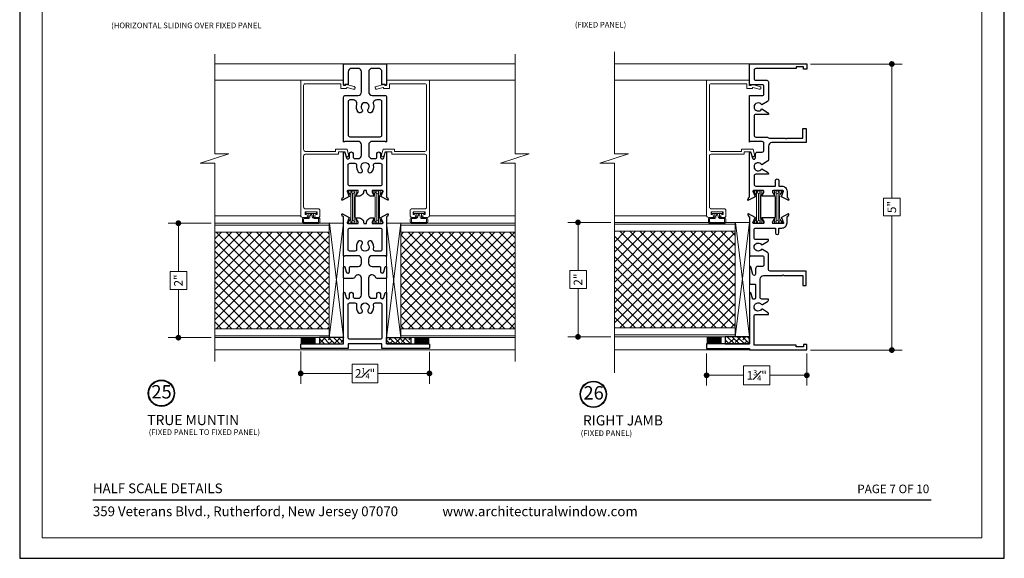
# Model space of a CAD drawing. Extents: x -11.6 to 81.3, y 4.3 to 53.3.
# Drawn here: x 7.9 to 25.1, y 5.8 to 15.2 of the extents above; entities that cross this region are included whole.
import ezdxf
from ezdxf.enums import TextEntityAlignment as Align

# ---------------------------------------------------------------- set-up
doc = ezdxf.new("R2010")
doc.units = 0
doc.header["$LTSCALE"] = 0.01
doc.header["$MEASUREMENT"] = 0
doc.layers.get('0').update_dxf_attribs({"linetype": 'CONTINUOUS', "lineweight": 20})
doc.layers.get('DEFPOINTS').update_dxf_attribs({"linetype": 'CONTINUOUS'})
for name, color, linetype, lineweight in [('5090i L-Bead', 7, 'CONTINUOUS', 25), ('Brakeline', 124, 'CONTINUOUS', 15), ('Const Lines', 102, 'CONTINUOUS', 5), ('DIM', 173, 'CONTINUOUS', 9), ('Ext', 7, 'CONTINUOUS', 30), ('Ext-1', 7, 'CONTINUOUS', 20), ('Panel', 204, 'CONTINUOUS', 15), ('Sealant', 2, 'CONTINUOUS', 9), ('Setting Blocks', 80, 'CONTINUOUS', 5), ('TBAR', 5, 'CONTINUOUS', 15), ('WSTP', 1, 'CONTINUOUS', 9)]:
    doc.layers.add(name, color=color, linetype=linetype, lineweight=lineweight)
for name, color, linetype in [('SPACER', 151, 'CONTINUOUS'), ('TEXT', 10, 'CONTINUOUS'), ('Title Block', 7, 'CONTINUOUS')]:
    doc.layers.add(name, color=color, linetype=linetype)
doc.layers.add('VP', color=4, linetype='CONTINUOUS', lineweight=20, plot=False)
doc.styles.add('ROMAND', font='arial.ttf', dxfattribs={"height": 0.09})
doc.styles.get("Standard").update_dxf_attribs({"font": 'arial.ttf'})
doc.dimstyles.new('AWMC', dxfattribs={"dimscale": 0, "dimtxt": 0.15, "dimasz": 0.1, "dimexe": 0.18, "dimexo": 0.0625, "dimgap": -0.07, "dimtad": 0, "dimdec": 3, "dimzin": 0, "dimdsep": 46, "dimlunit": 4, "dimtxsty": 'Standard', "dimblk": 'DOT', "dimcen": 0.045, "dimclrd": 256, "dimclre": 256, "dimclrt": 7, "dimadec": 0, "dimazin": 0, "dimtfac": 0.625, "dimtdec": 3, "dimtofl": 0, "dimtmove": 0, "dimatfit": 3, "dimfxl": 1, "dimfrac": 1, "dimtolj": 1, "dimtzin": 0, "dimlwd": 9, "dimlwe": 9, "dimarcsym": 0})
pattern_1 = [(135, (36.06574, -23.30782), (-0.08838835, -0.08838835), []), (225, (36.06574, -23.30782), (0.08838835, -0.08838835), [])]
pattern_2 = [(135, (23.36803, 9.13129), (-0.04419417, -0.04419417), []), (225, (23.36803, 9.13129), (-0.04419417, -0.13258252), [0.15625, -0.09375])]

# ---------------------------------------------------------------- blocks, each defined once
blk = doc.blocks.new('_Dot')
at = {"color": 0, "linetype": 'ByBlock', "lineweight": -2}
blk.add_line((-0.5, 0), (-1, 0), dxfattribs=at)
at = {"color": 0, "linetype": 'ByBlock', "const_width": 0.5}
blk.add_lwpolyline([(-0.25, 0, 1), (0.25, 0, 1)], format="xyb", close=True, dxfattribs=at)
blk = doc.blocks.new('*D350')
at = {"layer": 'DEFPOINTS', "color": 0, "transparency": 16777216}
for p in [(19.931, 9.42), (21.682, 9.416), (21.682, 8.975)]:
    blk.add_point(p, dxfattribs=at)
at = {"layer": 'DIM', "lineweight": 9, "transparency": 16777216}
for p, q in [((19.931, 9.358), (19.931, 8.795)), ((21.682, 9.354), (21.682, 8.795)), ((21.038, 9.14), (20.576, 9.14)), ((20.576, 9.14), (20.576, 8.81)), ((21.038, 8.81), (21.038, 9.14)), ((20.031, 8.975), (20.576, 8.975)), ((21.582, 8.975), (21.038, 8.975)), ((20.576, 8.81), (21.038, 8.81))]:
    blk.add_line(p, q, dxfattribs=at)
at = {"layer": 'DIM', "lineweight": 9, "transparency": 16777216, "xscale": 0.1, "yscale": 0.1, "zscale": 0.1, "rotation": 180}
blk.add_blockref('_Dot', (19.931, 8.975), dxfattribs=at)
at = {"layer": 'DIM', "lineweight": 9, "transparency": 16777216, "xscale": 0.1, "yscale": 0.1, "zscale": 0.1}
blk.add_blockref('_Dot', (21.682, 8.975), dxfattribs=at)
at = {"layer": 'DIM', "color": 7, "transparency": 16777216, "insert": (20.807, 8.975), "char_height": 0.15, "attachment_point": 5}
blk.add_mtext('\\A1;1{\\H0.625x;\\S3#4;}"', dxfattribs=at)
blk = doc.blocks.new('*D368')
at = {"layer": 'DEFPOINTS', "color": 0, "transparency": 16777216}
for p in [(21.682, 14.416), (21.682, 9.416), (23.168, 9.416)]:
    blk.add_point(p, dxfattribs=at)
at = {"layer": 'DIM', "lineweight": 9, "transparency": 16777216}
for p, q in [((21.744, 14.416), (23.348, 14.416)), ((23.168, 14.316), (23.168, 12.072)), ((23.314, 12.072), (23.022, 12.072)), ((23.022, 12.072), (23.022, 11.76)), ((23.314, 11.76), (23.314, 12.072)), ((23.022, 11.76), (23.314, 11.76)), ((23.168, 9.516), (23.168, 11.76)), ((21.745, 9.416), (23.348, 9.416))]:
    blk.add_line(p, q, dxfattribs=at)
at = {"layer": 'DIM', "lineweight": 9, "transparency": 16777216, "xscale": 0.1, "yscale": 0.1, "zscale": 0.1}
for p, rotation in [((23.168, 14.416), 90), ((23.168, 9.416), 270)]:
    blk.add_blockref('_Dot', p, dxfattribs=dict(at, rotation=rotation))
at = {"layer": 'DIM', "color": 7, "transparency": 16777216, "insert": (23.168, 11.916), "char_height": 0.15, "attachment_point": 5, "rotation": 90}
blk.add_mtext('\\A1;5"', dxfattribs=at)
blk = doc.blocks.new('*D385')
at = {"layer": 'DEFPOINTS', "color": 0, "transparency": 16777216}
for p in [(18.322, 11.648), (17.683, 9.648), (18.322, 9.648)]:
    blk.add_point(p, dxfattribs=at)
at = {"layer": 'DIM', "lineweight": 9, "transparency": 16777216}
for p, q in [((18.259, 11.648), (17.503, 11.648)), ((17.683, 11.548), (17.683, 10.806)), ((17.829, 10.806), (17.538, 10.806)), ((17.538, 10.806), (17.538, 10.491)), ((17.829, 10.491), (17.829, 10.806)), ((17.538, 10.491), (17.829, 10.491)), ((17.683, 9.748), (17.683, 10.491)), ((18.259, 9.648), (17.503, 9.648))]:
    blk.add_line(p, q, dxfattribs=at)
at = {"layer": 'DIM', "lineweight": 9, "transparency": 16777216, "xscale": 0.1, "yscale": 0.1, "zscale": 0.1}
for p, rotation in [((17.683, 11.648), 90), ((17.683, 9.648), 270)]:
    blk.add_blockref('_Dot', p, dxfattribs=dict(at, rotation=rotation))
at = {"layer": 'DIM', "color": 7, "transparency": 16777216, "insert": (17.683, 10.648), "char_height": 0.15, "attachment_point": 5, "rotation": 90}
blk.add_mtext('\\A1;2"', dxfattribs=at)
blk = doc.blocks.new('insulbar')
at = {"layer": 'TBAR'}
h = blk.add_hatch(dxfattribs=at)
h.set_pattern_fill('LINE', color=252, scale=0.25, style=0)
h.set_pattern_definition([(0, (-3.426197, -6.508537), (0, 0.03125), [])])
h.paths.add_polyline_path([(-0.459, -0.014, -0.247131), (-0.539, 0.028, 0.247131), (-0.546, 0.032), (-0.567, 0.032, 0.414214), (-0.575, 0.023), (-0.575, -0.024, 0.414214), (-0.567, -0.032), (-0.558, -0.032, -1.779511), (-0.558, -0.072), (-0.567, -0.072, 0.414214), (-0.575, -0.081), (-0.575, -0.127, 0.414214), (-0.567, -0.136), (-0.546, -0.136, 0.247131), (-0.539, -0.132, -0.247131), (-0.459, -0.09), (-0.116, -0.09, -0.247131), (-0.036, -0.132, 0.247131), (-0.029, -0.136), (-0.008, -0.136, 0.414214), (0, -0.127), (0, -0.081, 0.414214), (-0.008, -0.072), (-0.017, -0.072, -1.779511), (-0.017, -0.032), (-0.008, -0.032, 0.414214), (0, -0.024), (0, 0.023, 0.414214), (-0.008, 0.032), (-0.029, 0.032, 0.247131), (-0.036, 0.028, -0.247131), (-0.116, -0.014)])
at = {"layer": 'TBAR', "color": 254}
blk.add_lwpolyline([(-0.539, 0.028, 0.247131), (-0.546, 0.032), (-0.567, 0.032, 0.414214), (-0.575, 0.023), (-0.575, -0.024, 0.414214), (-0.567, -0.032), (-0.558, -0.032, -1.779511), (-0.558, -0.072), (-0.567, -0.072, 0.414214), (-0.575, -0.081), (-0.575, -0.127, 0.414214), (-0.567, -0.136), (-0.546, -0.136, 0.247131), (-0.539, -0.132, -0.247131), (-0.459, -0.09), (-0.116, -0.09, -0.247131), (-0.036, -0.132, 0.247131), (-0.029, -0.136), (-0.008, -0.136, 0.414214), (0, -0.127), (0, -0.081, 0.414214), (-0.008, -0.072), (-0.017, -0.072, -1.779511), (-0.017, -0.032), (-0.008, -0.032, 0.414214), (0, -0.024), (0, 0.023, 0.414214), (-0.008, 0.032), (-0.029, 0.032, 0.247131), (-0.036, 0.028, -0.247131), (-0.116, -0.014), (-0.459, -0.014, -0.247131)], format="xyb", close=True, dxfattribs=at)
for centre in [(-0.546, -0.052), (-0.029, -0.052)]:
    blk.add_circle(centre, 0.0232, dxfattribs=at)
blk = doc.blocks.new('5090i.HD.STD')
at = {"layer": 'Ext'}
for points in [[(-3.356, -1, -0.678266), (-3.361, -0.988), (-3.351, -0.979), (-3.351, -0.78, 0.414214), (-3.381, -0.75), (-3.509, -0.75, 0.414214), (-3.539, -0.78), (-3.539, -0.855, -0.414214), (-3.579, -0.895), (-3.671, -0.895, 0.876976), (-3.677, -0.942), (-3.548, -0.977, -0.876976), (-3.551, -1), (-3.85, -1), (-3.85, -0.902, 0.414214), (-3.857, -0.895), (-4.086, -0.895, 0.339454), (-4.111, -0.914), (-4.112, -0.92, 0.414214), (-4.095, -0.951), (-3.998, -0.977, -0.876976), (-4.001, -1), (-4.893, -1), (-4.893, -1.75), (-4.973, -1.75), (-4.973, -1), (-4.996, -1), (-4.996, 0), (-4.903, 0), (-4.903, -0.06), (-4.946, -0.06), (-4.946, -0.185), (-4.916, -0.185), (-4.916, -0.92), (-4.407, -0.92, 0.414214), (-4.377, -0.89), (-4.377, -0.67), (-4.367, -0.67, -0.267949), (-4.341, -0.685), (-4.288, -0.776, -0.363749), (-4.292, -0.795, 2.744137), (-4.2, -0.795, -0.363749), (-4.204, -0.776), (-4.151, -0.685, -0.267949), (-4.125, -0.67), (-4.109, -0.67), (-4.109, -0.785, 0.414214), (-4.079, -0.815), (-3.759, -0.815, 0.414214), (-3.699, -0.755), (-3.699, -0.428), (-3.684, -0.413), (-3.699, -0.398), (-3.699, -0.07), (-3.869, -0.07), (-3.869, -0.01), (-3.619, -0.01), (-3.619, -0.64, 0.414214), (-3.589, -0.67), (-3.32, -0.67, -0.267949), (-3.294, -0.685), (-3.242, -0.776, -0.363749), (-3.245, -0.795, 2.744137), (-3.154, -0.795, -0.363749), (-3.157, -0.776), (-3.105, -0.685, -0.267949), (-3.079, -0.67), (-3.069, -0.67), (-3.069, -0.89, 0.414214), (-3.039, -0.92), (-2.898, -0.92, 0.414214), (-2.868, -0.89), (-2.868, -0.548), (-2.953, -0.548, -1), (-2.953, -0.488), (-2.868, -0.488), (-2.868, -0.438, -0.414214), (-2.775, -0.345), (-2.678, -0.345, 0.35691), (-2.666, -0.336, -0.261263), (-2.657, -0.325), (-2.628, -0.314, -0.690165), (-2.618, -0.326), (-2.682, -0.443, -0.933261), (-2.697, -0.437), (-2.765, -0.412, 0.843039), (-2.788, -0.416), (-2.788, -0.582, 0.414214), (-2.773, -0.597), (-2.762, -0.597, 0.131652), (-2.754, -0.595), (-2.705, -0.567, -1), (-2.689, -0.567), (-2.689, -0.779, -1), (-2.705, -0.779), (-2.754, -0.75, 0.131652), (-2.762, -0.748), (-2.773, -0.748, 0.414214), (-2.788, -0.763), (-2.788, -0.93, 0.843039), (-2.765, -0.934), (-2.697, -0.909, -0.933261), (-2.682, -0.902), (-2.618, -1.02, -0.690512), (-2.628, -1.032), (-2.657, -1.021, -0.262732), (-2.666, -1.01, 0.35846), (-2.678, -1)], [(-1.832, -0.788), (-1.891, -0.685, 0.267949), (-1.917, -0.67), (-1.927, -0.67), (-1.927, -0.89, -0.414214), (-1.957, -0.92), (-2.103, -0.92, -0.414214), (-2.133, -0.89), (-2.133, -0.548), (-2.038, -0.548, 1), (-2.038, -0.488), (-2.133, -0.488), (-2.133, -0.438, 0.414214), (-2.226, -0.345), (-2.322, -0.345, -0.35691), (-2.334, -0.336, 0.261263), (-2.343, -0.325), (-2.372, -0.314, 0.687281), (-2.382, -0.326), (-2.319, -0.443, 0.899256), (-2.304, -0.437), (-2.235, -0.412, -0.843039), (-2.213, -0.416), (-2.213, -0.582, -0.414214), (-2.228, -0.597), (-2.238, -0.597, -0.131652), (-2.246, -0.595), (-2.295, -0.567, 1), (-2.311, -0.567), (-2.311, -0.779, 1), (-2.295, -0.779), (-2.246, -0.75, -0.131652), (-2.238, -0.748), (-2.228, -0.748, -0.414214), (-2.213, -0.763), (-2.213, -0.93, -0.843039), (-2.235, -0.934), (-2.304, -0.908, 0.900986), (-2.319, -0.902), (-2.382, -1.02, 0.687281), (-2.372, -1.032), (-2.343, -1.021, 0.262732), (-2.334, -1.01, -0.35846), (-2.322, -1), (-1.551, -1, 0.876976), (-1.548, -0.977), (-1.645, -0.951, -0.414214), (-1.662, -0.92), (-1.661, -0.914, -0.339454), (-1.636, -0.895), (-1.569, -0.895, 0.414214), (-1.539, -0.865), (-1.539, -0.78, -0.414214), (-1.509, -0.75), (-1.386, -0.75, -0.414214), (-1.356, -0.78), (-1.356, -0.988), (-1.368, -1), (-0.552, -1), (-0.552, -0.78, -0.414214), (-0.522, -0.75), (-0.394, -0.75, -0.414214), (-0.364, -0.78), (-0.364, -0.988), (-0.376, -1), (0, -1), (0, 0), (-0.093, 0), (-0.093, -0.06), (-0.05, -0.06), (-0.05, -0.185), (-0.08, -0.185), (-0.08, -0.89, -0.414214), (-0.11, -0.92), (-0.254, -0.92, -0.414214), (-0.284, -0.89), (-0.284, -0.7, 0.414214), (-0.314, -0.67), (-0.629, -0.67, 0.267949), (-0.655, -0.685), (-0.715, -0.788, -3.732051), (-0.786, -0.788), (-0.845, -0.685, 0.267949), (-0.871, -0.67), (-0.881, -0.67), (-0.881, -0.89, -0.414214), (-0.911, -0.92), (-1.246, -0.92, -0.414214), (-1.276, -0.89), (-1.276, -0.7, 0.208721), (-1.285, -0.678, -0.208721), (-1.295, -0.656), (-1.295, -0.378), (-1.31, -0.363), (-1.295, -0.348), (-1.295, -0.07), (-1.125, -0.07), (-1.125, -0.01), (-1.375, -0.01), (-1.375, -0.61, -0.414214), (-1.435, -0.67), (-1.675, -0.67, 0.267949), (-1.701, -0.685), (-1.761, -0.788, -3.732051)]]:
    blk.add_lwpolyline(points, format="xyb", close=True, dxfattribs=at)
at = {"color": 1}
for p in [(-2.213, -0.464), (-2.213, -0.787)]:
    blk.add_blockref('insulbar', p, dxfattribs=at)
blk = doc.blocks.new('A$C46D43F01')
at = {"layer": 'WSTP'}
blk.add_lwpolyline([(-0.03, -0.041), (-0.03, -0.095), (0, -0.095), (0, 0.095), (-0.03, 0.095), (-0.03, -0.041), (-0.09, -0.041, 0.414213), (-0.1, -0.051), (-0.1, -0.122, -0.414214), (-0.13, -0.152), (-0.176, -0.152, -0.414214), (-0.206, -0.122), (-0.206, 0.122, -0.414214), (-0.176, 0.152), (-0.13, 0.152, -0.414214), (-0.1, 0.122), (-0.1, 0.051, 0.414214), (-0.09, 0.041), (-0.03, 0.041)], format="xyb", dxfattribs=at)
blk.add_lwpolyline([(-0.176, 0.132), (-0.176, 0.132, 0.414214), (-0.186, 0.122), (-0.186, -0.122, 0.414214), (-0.176, -0.132), (-0.13, -0.132, 0.414214), (-0.12, -0.122), (-0.12, -0.051, -0.439555), (-0.087, -0.021, 0.181019), (-0.049, -0.006), (-0.049, 0.006, 0.169271), (-0.087, 0.021, -0.413375), (-0.12, 0.051), (-0.12, 0.122, 0.414214), (-0.13, 0.132)], format="xyb", close=True, dxfattribs=at)
blk = doc.blocks.new('H-90319')
at = {"layer": 'Ext'}
for points in [[(-2.315, -0.491, -0.414214), (-2.222, -0.398), (-2.216, -0.398), (-2.216, -0.352), (-2.222, -0.352, -0.414214), (-2.315, -0.259), (-2.315, -0.222, -1.001218), (-2.299, -0.222), (-2.246, -0.252), (-2.216, -0.252), (-2.216, -0.071, 0.843039), (-2.239, -0.067), (-2.307, -0.092, -0.92787), (-2.322, -0.098), (-2.385, 0.021, -0.686694), (-2.376, 0.031), (-2.338, 0.017), (-2.338, 0.012, 0.414214), (-2.326, 0), (-1.551, 0, -0.876976), (-1.548, -0.024), (-1.644, -0.049, 0.472014), (-1.66, -0.085, -0.009951), (-1.658, -0.09, 0.297203), (-1.635, -0.105), (-1.57, -0.105, -1), (-1.57, -0.167), (-1.628, -0.167, 0.414214), (-1.658, -0.197), (-1.658, -0.253, 0.414214), (-1.598, -0.313), (-1.416, -0.313, 0.414214), (-1.356, -0.253), (-1.356, -0.023, 0.198912), (-1.358, -0.019), (-1.366, -0.01, -0.668179), (-1.362, 0), (-0.582, 0, -0.414214), (-0.552, -0.03), (-0.552, -0.253, 0.414214), (-0.492, -0.313), (-0.14, -0.313, 0.414214), (-0.08, -0.253), (-0.08, -0.14, 0.414214), (-0.14, -0.08), (-0.364, -0.08), (-0.364, -0.023, 0.198912), (-0.366, -0.019), (-0.374, -0.01, -0.668179), (-0.37, 0), (0, 0), (0, -0.75), (-0.37, -0.75, -0.668179), (-0.374, -0.74), (-0.366, -0.731, 0.198912), (-0.364, -0.727), (-0.364, -0.67), (-0.14, -0.67, 0.414214), (-0.08, -0.61), (-0.08, -0.498, 0.414214), (-0.14, -0.438), (-0.492, -0.438, 0.414214), (-0.552, -0.498), (-0.552, -0.72, -0.414214), (-0.582, -0.75), (-1.362, -0.75, -0.668179), (-1.366, -0.74), (-1.358, -0.731, 0.198912), (-1.356, -0.727), (-1.356, -0.498, 0.414214), (-1.416, -0.438), (-1.598, -0.438, 0.414214), (-1.658, -0.498), (-1.658, -0.553, 0.414214), (-1.628, -0.583), (-1.57, -0.583, -1), (-1.57, -0.645), (-1.635, -0.645, 0.297203), (-1.658, -0.66, -0.009951), (-1.66, -0.665, 0.472014), (-1.644, -0.701), (-1.548, -0.726, -0.876976), (-1.551, -0.75), (-2.326, -0.75, 0.414214), (-2.338, -0.762), (-2.338, -0.767), (-2.376, -0.781, -0.686694), (-2.385, -0.771), (-2.322, -0.652, -0.92787), (-2.307, -0.658), (-2.239, -0.683, 0.843039), (-2.216, -0.679), (-2.216, -0.498), (-2.246, -0.498), (-2.299, -0.528, -1.001218), (-2.315, -0.528)], [(-1.891, -0.493, 0.211281), (-1.773, -0.524, -0.460173), (-1.738, -0.554), (-1.738, -0.64, -0.414214), (-1.768, -0.67), (-2.106, -0.67, -0.414214), (-2.136, -0.64), (-2.136, -0.11, -0.414214), (-2.106, -0.08), (-1.768, -0.08, -0.414214), (-1.738, -0.11), (-1.738, -0.196, -0.460173), (-1.773, -0.226, 0.211281), (-1.891, -0.257, 0.526807), (-1.886, -0.323, 0.309923), (-1.841, -0.32, -2.090797), (-1.841, -0.43, 0.309923), (-1.886, -0.427, 0.526807)], [(-0.795, -0.32, -0.309923), (-0.84, -0.323, -0.526807), (-0.845, -0.257, -0.244188), (-0.708, -0.23, 0.498646), (-0.632, -0.172), (-0.632, -0.11, 0.414214), (-0.662, -0.08), (-1.246, -0.08, 0.414214), (-1.276, -0.11), (-1.276, -0.64, 0.414214), (-1.246, -0.67), (-0.662, -0.67, 0.414214), (-0.632, -0.64), (-0.632, -0.578, 0.498646), (-0.708, -0.52, -0.244188), (-0.845, -0.493, -0.526807), (-0.84, -0.427, -0.309923), (-0.795, -0.43, 2.090797)]]:
    blk.add_lwpolyline(points, format="xyb", close=True, dxfattribs=at)
blk = doc.blocks.new('H-92928')
at = {"layer": 'Ext'}
for points in [[(-0.657, -1.125), (-0.717, -1.125, -0.414214), (-0.727, -1.115), (-0.727, -0.295), (-0.645, -0.295), (-0.645, 0.295), (-0.727, 0.295), (-0.727, 1.115, -0.414214), (-0.717, 1.125), (-0.657, 1.125, -0.414214), (-0.647, 1.115), (-0.647, 0.375), (0.245, 0.375, -0.876976), (0.248, 0.351), (0.165, 0.329, 0.876976), (0.172, 0.27), (0.226, 0.27, -1), (0.226, 0.208), (0.181, 0.208, 0.414214), (0.151, 0.178), (0.151, 0.123, 0.414214), (0.211, 0.062), (0.501, 0.062, 0.767327), (0.531, 0.174), (0.511, 0.186, -0.267949), (0.496, 0.212), (0.496, 0.36, -0.414214), (0.511, 0.375), (0.695, 0.375, -0.876976), (0.698, 0.351), (0.615, 0.329, 0.876976), (0.622, 0.27), (0.692, 0.27, -0.414214), (0.707, 0.255), (0.707, 0.123, 0.414214), (0.767, 0.062), (0.835, 0.062, 0.414214), (0.895, 0.123), (0.895, 0.352, 0.198912), (0.893, 0.356), (0.885, 0.365, -0.668179), (0.889, 0.375), (1.568, 0.375, 0.414214), (1.58, 0.387), (1.58, 0.392), (1.616, 0.405, -0.686694), (1.626, 0.394), (1.564, 0.277, -0.933261), (1.549, 0.283), (1.481, 0.308, 0.843039), (1.459, 0.304), (1.459, 0.123), (1.488, 0.123), (1.541, 0.154, -1), (1.557, 0.154), (1.557, 0.116, -0.414214), (1.464, 0.023), (1.459, 0.023), (1.459, -0.023), (1.464, -0.023, -0.414214), (1.557, -0.116), (1.557, -0.154, -1), (1.541, -0.154), (1.488, -0.123), (1.459, -0.123), (1.459, -0.304, 0.843039), (1.481, -0.308), (1.549, -0.283, -0.933261), (1.564, -0.277), (1.626, -0.394, -0.686694), (1.616, -0.405), (1.58, -0.392), (1.58, -0.387, 0.414214), (1.568, -0.375), (0.889, -0.375, -0.668179), (0.885, -0.365), (0.893, -0.356, 0.198912), (0.895, -0.352), (0.895, -0.123, 0.414214), (0.835, -0.062), (0.767, -0.062, 0.414214), (0.707, -0.123), (0.707, -0.255, -0.414214), (0.692, -0.27), (0.622, -0.27, 0.876976), (0.615, -0.329), (0.698, -0.351, -0.876976), (0.695, -0.375), (0.511, -0.375, -0.414214), (0.496, -0.36), (0.496, -0.212, -0.267949), (0.511, -0.186), (0.531, -0.174, 0.767327), (0.501, -0.062), (0.211, -0.062, 0.414214), (0.151, -0.123), (0.151, -0.178, 0.414214), (0.181, -0.208), (0.226, -0.208, -1), (0.226, -0.27), (0.172, -0.27, 0.876976), (0.165, -0.329), (0.248, -0.351, -0.876976), (0.245, -0.375), (-0.647, -0.375), (-0.647, -1.115, -0.414214)], [(0.034, -0.147, -0.482839), (0.071, -0.176), (0.071, -0.265, -0.414214), (0.041, -0.295), (-0.535, -0.295, -0.414214), (-0.565, -0.265), (-0.565, 0.265, -0.414214), (-0.535, 0.295), (0.041, 0.295, -0.414214), (0.071, 0.265), (0.071, 0.176, -0.482839), (0.034, 0.147, 0.23073), (-0.095, 0.118, 0.526807), (-0.09, 0.052, 0.309923), (-0.045, 0.055, -2.090797), (-0.045, -0.055, 0.309923), (-0.09, -0.052), (-0.09, -0.052, 0.526807), (-0.095, -0.118, 0.23073)], [(1.136, -0.052, 0.309923), (1.091, -0.055, -2.090797), (1.091, 0.055, 0.309923), (1.136, 0.052, 0.526807), (1.141, 0.118, 0.23073), (1.012, 0.147, -0.482839), (0.975, 0.176), (0.975, 0.265, -0.414214), (1.005, 0.295), (1.349, 0.295, -0.414214), (1.379, 0.265), (1.379, -0.265, -0.414214), (1.349, -0.295), (1.005, -0.295, -0.414214), (0.975, -0.265), (0.975, -0.176, -0.482839), (1.012, -0.147, 0.23073), (1.141, -0.118, 0.526807)]]:
    blk.add_lwpolyline(points, format="xyb", close=True, dxfattribs=at)
blk = doc.blocks.new('5090i.TM')
for name, p in [('H-92928', (-4.25, 0.375)), ('H-90319', (0, 0.75)), ('insulbar', (-2.216, 0.214))]:
    blk.add_blockref(name, p)
at = {"xscale": -1, "rotation": 180}
blk.add_blockref('insulbar', (-2.216, 0.532), dxfattribs=at)
blk = doc.blocks.new('*D421')
at = {"layer": 'DEFPOINTS', "color": 0, "transparency": 16777216}
for p in [(12.836, 9.453), (15.086, 9.449), (15.086, 9.008)]:
    blk.add_point(p, dxfattribs=at)
at = {"layer": 'DIM', "lineweight": 9, "transparency": 16777216}
for p, q in [((12.836, 9.391), (12.836, 8.828)), ((15.086, 9.387), (15.086, 8.828)), ((14.187, 9.172), (13.735, 9.172)), ((13.735, 9.172), (13.735, 8.844)), ((14.187, 8.844), (14.187, 9.172)), ((12.936, 9.008), (13.735, 9.008)), ((14.986, 9.008), (14.187, 9.008)), ((13.735, 8.844), (14.187, 8.844))]:
    blk.add_line(p, q, dxfattribs=at)
at = {"layer": 'DIM', "lineweight": 9, "transparency": 16777216, "xscale": 0.1, "yscale": 0.1, "zscale": 0.1, "rotation": 180}
blk.add_blockref('_Dot', (12.836, 9.008), dxfattribs=at)
at = {"layer": 'DIM', "lineweight": 9, "transparency": 16777216, "xscale": 0.1, "yscale": 0.1, "zscale": 0.1}
blk.add_blockref('_Dot', (15.086, 9.008), dxfattribs=at)
at = {"layer": 'DIM', "color": 7, "transparency": 16777216, "insert": (13.961, 9.008), "char_height": 0.15, "attachment_point": 5}
blk.add_mtext('\\A1;2{\\H0.625x;\\S1#4;}"', dxfattribs=at)
blk = doc.blocks.new('*D422')
at = {"layer": 'DEFPOINTS', "color": 0, "transparency": 16777216}
for p in [(11.336, 11.633), (10.698, 9.633), (11.336, 9.633)]:
    blk.add_point(p, dxfattribs=at)
at = {"layer": 'DIM', "lineweight": 9, "transparency": 16777216}
for p, q in [((11.274, 11.633), (10.518, 11.633)), ((10.698, 11.533), (10.698, 10.791)), ((10.844, 10.791), (10.553, 10.791)), ((10.553, 10.791), (10.553, 10.476)), ((10.844, 10.476), (10.844, 10.791)), ((10.553, 10.476), (10.844, 10.476)), ((10.698, 9.733), (10.698, 10.476)), ((11.274, 9.633), (10.518, 9.633))]:
    blk.add_line(p, q, dxfattribs=at)
at = {"layer": 'DIM', "lineweight": 9, "transparency": 16777216, "xscale": 0.1, "yscale": 0.1, "zscale": 0.1}
for p, rotation in [((10.698, 11.633), 90), ((10.698, 9.633), 270)]:
    blk.add_blockref('_Dot', p, dxfattribs=dict(at, rotation=rotation))
at = {"layer": 'DIM', "color": 7, "transparency": 16777216, "insert": (10.698, 10.633), "char_height": 0.15, "attachment_point": 5, "rotation": 90}
blk.add_mtext('\\A1;2"', dxfattribs=at)

msp = doc.modelspace()

# ---------------------------------------------------------------- hatches: boundary and pattern name
at = {"layer": 'Panel', "lineweight": 0}
h = msp.add_hatch(dxfattribs=at)
h.set_pattern_fill('ANSI37', color=153, angle=90, style=0)
h.set_pattern_definition(pattern_1)
h.paths.add_polyline_path([(13.3365, 9.7892), (13.3365, 11.4772), (11.3365, 11.4772), (11.3365, 9.7892)])
h = msp.add_hatch(dxfattribs=at)
h.set_pattern_fill('ANSI37', color=153, angle=90, style=0)
h.set_pattern_definition(pattern_1)
h.paths.add_polyline_path([(14.5858, 9.7892), (14.5858, 11.4772), (16.5858, 11.4772), (16.5858, 9.7892)])
h = msp.add_hatch(dxfattribs=at)
h.set_pattern_fill('ANSI37', color=153, angle=90, style=0)
h.set_pattern_definition([(45, (-0.71916, -23.29282), (0.08838835, -0.08838835), []), (315, (-0.71916, -23.29282), (-0.08838835, -0.08838835), [])])
h.paths.add_polyline_path([(20.4312, 9.8042), (20.4312, 11.4922), (18.3216, 11.4922), (18.3216, 9.8042)])
at = {"layer": 'SPACER'}
h = msp.add_hatch(dxfattribs=at)
h.set_pattern_fill('ANSI38', color=256, scale=0.5, angle=90)
h.set_pattern_definition([(135, (26.37639, 9.13129), (-0.0441942, -0.0441942), []), (225, (26.37639, 9.13129), (-0.0441942, -0.1325825), [0.15625, -0.09375])])
h.paths.add_polyline_path([(20.6812, 9.5232), (20.6812, 9.6482), (20.2578, 9.6482), (20.2578, 9.5232)])
h = msp.add_hatch(dxfattribs=at)
h.set_pattern_fill('ANSI38', color=256, scale=0.5, angle=90)
h.set_pattern_definition(pattern_2)
h.paths.add_polyline_path([(13.5861, 9.5232), (13.5861, 9.6332), (13.1627, 9.6332), (13.1627, 9.5232)])
h = msp.add_hatch(dxfattribs=at)
h.set_pattern_fill('ANSI38', color=256, scale=0.5, angle=90)
h.set_pattern_definition(pattern_2)
h.paths.add_polyline_path([(14.3361, 9.5232), (14.3361, 9.6332), (14.7595, 9.6332), (14.7595, 9.5232)])

# ---------------------------------------------------------------- linework, layer by layer
at = {"layer": '5090i L-Bead', "color": 102, "lineweight": 5}
for p, q in [((12.8367, 11.7637), (11.3361, 11.7637)), ((15.0855, 11.7637), (16.5861, 11.7637)), ((19.9318, 11.7637), (18.3216, 11.7637))]:
    msp.add_line(p, q, dxfattribs=at)
at = {"layer": 'Brakeline'}
for points in [[(11.3361, 9.2146), (11.3361, 12.6857), (11.0764, 12.6857), (11.5785, 12.8455), (11.3361, 12.8455), (11.3361, 14.5897)], [(16.5861, 9.2146), (16.5861, 12.6857), (16.3264, 12.6857), (16.8285, 12.8455), (16.5861, 12.8455), (16.5861, 14.5897)], [(18.3216, 9.0157), (18.3216, 12.6839), (18.0619, 12.6839), (18.564, 12.8438), (18.3216, 12.8438), (18.3216, 14.6281)]]:
    msp.add_lwpolyline(points, dxfattribs=at)
at = {"layer": 'Const Lines'}
for p, q in [((13.5861, 14.4162), (11.3361, 14.4162)), ((14.3361, 14.4162), (16.5861, 14.4162)), ((20.6812, 14.4162), (18.3216, 14.4162)), ((12.9497, 14.1334), (11.3361, 14.1334)), ((14.9725, 14.1334), (16.5861, 14.1334)), ((20.0448, 14.1334), (18.3216, 14.1334)), ((16.5861, 9.4202), (11.3361, 9.4202)), ((20.6812, 9.4202), (18.3216, 9.4202))]:
    msp.add_line(p, q, dxfattribs=at)
at = {"layer": 'Ext-1'}
for points in [[(12.8861, 12.8095, -0.4142136), (12.9161, 12.8395), (13.4944, 12.8395), (13.4944, 12.8785), (13.6084, 12.8785), (13.6257, 12.814, 1), (13.674, 12.827), (13.6468, 12.9285), (13.4444, 12.9285), (13.4444, 12.8895), (12.9161, 12.8895, -0.4142136), (12.8861, 12.9195), (12.8861, 14.0414, -0.4142136), (12.9161, 14.0714), (13.5361, 14.0714), (13.5361, 13.9904), (13.6318, 13.9904), (13.6461, 14.0047), (13.7559, 13.9752, 0.4142136), (13.7853, 13.9922), (13.7859, 13.9941, 0.4142136), (13.7689, 14.0235), (13.6311, 14.0604), (13.6111, 14.0404), (13.5861, 14.0404), (13.5861, 14.1334), (12.8361, 14.1334), (12.8361, 11.7654, 0.4142136), (12.8671, 11.7344), (12.9306, 11.7344, 1), (12.9306, 11.7844), (12.9131, 11.7844), (12.9131, 11.8344), (13.1231, 11.8344), (13.1231, 11.7844), (13.1056, 11.7844, 1), (13.1056, 11.7344), (13.1421, 11.7344, 0.4142136), (13.1731, 11.7654), (13.1731, 11.8534, 0.4142136), (13.1421, 11.8844), (12.9171, 11.8844, -0.4142136), (12.8861, 11.9154)], [(15.0361, 12.8095, 0.4142136), (15.0061, 12.8395), (14.4278, 12.8395), (14.4278, 12.8785), (14.3138, 12.8785), (14.2965, 12.814, -1), (14.2482, 12.827), (14.2754, 12.9285), (14.4778, 12.9285), (14.4778, 12.8895), (15.0061, 12.8895, 0.4142136), (15.0361, 12.9195), (15.0361, 14.0414, 0.4142136), (15.0061, 14.0714), (14.3861, 14.0714), (14.3861, 13.9904), (14.2904, 13.9904), (14.2762, 14.0047), (14.1663, 13.9752, -0.4142136), (14.1369, 13.9922), (14.1364, 13.9941, -0.4142136), (14.1534, 14.0235), (14.2911, 14.0604), (14.3111, 14.0404), (14.3361, 14.0404), (14.3361, 14.1334), (15.0861, 14.1334), (15.0861, 11.7654, -0.4142136), (15.0551, 11.7344), (14.9916, 11.7344, -1), (14.9916, 11.7844), (15.0091, 11.7844), (15.0091, 11.8344), (14.7991, 11.8344), (14.7991, 11.7844), (14.8166, 11.7844, -1), (14.8166, 11.7344), (14.7801, 11.7344, -0.4142136), (14.7491, 11.7654), (14.7491, 11.8534, -0.4142136), (14.7801, 11.8844), (15.0051, 11.8844, 0.4142136), (15.0361, 11.9154)], [(19.9812, 12.8095, -0.4142136), (20.0112, 12.8395), (20.5895, 12.8395), (20.5895, 12.8785), (20.7035, 12.8785), (20.7208, 12.814, 1), (20.7691, 12.827), (20.7419, 12.9285), (20.5395, 12.9285), (20.5395, 12.8895), (20.0112, 12.8895, -0.4142136), (19.9812, 12.9195), (19.9812, 14.0414, -0.4142136), (20.0112, 14.0714), (20.6312, 14.0714), (20.6312, 13.9904), (20.7269, 13.9904), (20.7411, 14.0047), (20.851, 13.9752, 0.4142136), (20.8804, 13.9922), (20.8809, 13.9941, 0.4142136), (20.8639, 14.0235), (20.7262, 14.0604), (20.7062, 14.0404), (20.6812, 14.0404), (20.6812, 14.1334), (19.9312, 14.1334), (19.9312, 11.7654, 0.4142136), (19.9622, 11.7344), (20.0257, 11.7344, 1), (20.0257, 11.7844), (20.0082, 11.7844), (20.0082, 11.8344), (20.2182, 11.8344), (20.2182, 11.7844), (20.2007, 11.7844, 1), (20.2007, 11.7344), (20.2372, 11.7344, 0.4142136), (20.2682, 11.7654), (20.2682, 11.8534, 0.4142136), (20.2372, 11.8844), (20.0122, 11.8844, -0.4142136), (19.9812, 11.9154)]]:
    msp.add_lwpolyline(points, format="xyb", close=True, dxfattribs=at)
at = {"layer": 'Panel', "color": 254}
for points in [[(13.3365, 9.6332), (13.3365, 11.6332), (11.3365, 11.6332), (11.3365, 9.6332)], [(14.5858, 9.6332), (14.5858, 11.6332), (16.5858, 11.6332), (16.5858, 9.6332)], [(20.4312, 9.6482), (20.4312, 11.6482), (18.3216, 11.6482), (18.3216, 9.6482)]]:
    msp.add_lwpolyline(points, close=True, dxfattribs=at)
at = {"layer": 'Panel', "color": 153, "lineweight": 5}
for points in [[(13.3365, 9.6652), (13.3365, 11.6012), (11.3365, 11.6012), (11.3365, 9.6652)], [(14.5858, 9.6652), (14.5858, 11.6012), (16.5858, 11.6012), (16.5858, 9.6652)], [(20.4312, 9.6802), (20.4312, 11.6162), (18.3216, 11.6162), (18.3216, 9.6802)]]:
    msp.add_lwpolyline(points, close=True, dxfattribs=at)
at = {"layer": 'Panel', "color": 153, "lineweight": 9}
for points in [[(13.3365, 9.7892), (13.3365, 11.4772), (11.3365, 11.4772), (11.3365, 9.7892)], [(14.5858, 9.7892), (14.5858, 11.4772), (16.5858, 11.4772), (16.5858, 9.7892)], [(20.4312, 9.8042), (20.4312, 11.4922), (18.3216, 11.4922), (18.3216, 9.8042)]]:
    msp.add_lwpolyline(points, close=True, dxfattribs=at)
at = {"layer": 'Sealant', "color": 143, "const_width": 0.125}
msp.add_lwpolyline([(20.1949, 9.586), (19.9317, 9.586)], dxfattribs=at)
at = {"layer": 'Sealant', "color": 254, "const_width": 0.11}
for points in [[(12.8366, 9.5783), (13.0998, 9.5783)], [(15.0856, 9.5783), (14.8224, 9.5783)]]:
    msp.add_lwpolyline(points, dxfattribs=at)
at = {"layer": 'Setting Blocks'}
for p, q in [((13.5865, 11.6332), (13.3361, 9.6332)), ((13.5861, 9.6332), (13.3385, 11.6332)), ((14.5858, 11.6332), (14.3354, 9.6332)), ((14.5854, 9.6332), (14.3378, 11.6332)), ((20.6812, 11.6487), (20.4308, 9.6487)), ((20.6808, 9.6487), (20.4332, 11.6487))]:
    msp.add_line(p, q, dxfattribs=at)
for points in [[(13.3361, 9.6332), (13.3365, 11.6332), (13.5865, 11.6332), (13.5861, 9.6332)], [(14.3354, 9.6332), (14.3358, 11.6332), (14.5858, 11.6332), (14.5854, 9.6332)], [(20.4308, 9.6487), (20.4312, 11.6487), (20.6812, 11.6487), (20.6808, 9.6487)]]:
    msp.add_lwpolyline(points, close=True, dxfattribs=at)
at = {"layer": 'SPACER'}
for points in [[(20.6812, 9.5232), (20.6812, 9.6482), (20.2578, 9.6482), (20.2578, 9.5232)], [(13.5861, 9.5232), (13.5861, 9.6332), (13.1627, 9.6332), (13.1627, 9.5232)], [(14.3361, 9.5232), (14.3361, 9.6332), (14.7595, 9.6332), (14.7595, 9.5232)]]:
    msp.add_lwpolyline(points, close=True, dxfattribs=at)
at = {"layer": 'TEXT'}
for centre, radius in [((10.4009, 8.6615), 0.231), ((10.4009, 8.6615), 0.2219), ((17.9511, 8.6428), 0.231), ((17.9511, 8.6428), 0.2219)]:
    msp.add_circle(centre, radius, dxfattribs=at)
at = {"layer": 'Title Block', "color": 7, "lineweight": 30}
msp.add_line((9.2044, 6.7976), (23.8544, 6.7976), dxfattribs=at)
at = {"layer": 'Title Block'}
msp.add_lwpolyline([(7.9243, 28.0381), (7.9243, 5.7765), (25.1344, 5.7765), (25.1344, 28.0381)], close=True, dxfattribs=at)
msp.add_lwpolyline([(7.9243, 28.0381), (7.9243, 5.7765), (25.1344, 5.7765), (25.1344, 28.0381)], close=True, dxfattribs=at)
at = {"layer": 'VP'}
msp.add_lwpolyline([(8.3165, 6.1335), (24.7422, 6.1335), (24.7422, 27.5067), (8.3165, 27.5067)], close=True, dxfattribs=at)

# ---------------------------------------------------------------- block references
at = {"rotation": 90}
msp.add_blockref('5090i.TM', (14.3361, 14.4202), dxfattribs=at)
at = {"xscale": -1, "rotation": 270}
msp.add_blockref('5090i.HD.STD', (21.6816, 14.4162), dxfattribs=at)
at = {"layer": '5090i L-Bead', "xscale": -1, "rotation": 270}
for p in [(13.0181, 11.8344), (20.1132, 11.8344)]:
    msp.add_blockref('A$C46D43F01', p, dxfattribs=at)
at = {"layer": '5090i L-Bead', "rotation": 90}
msp.add_blockref('A$C46D43F01', (14.9041, 11.8344), dxfattribs=at)

# ---------------------------------------------------------------- texts
at = {"layer": 'TEXT', "color": 1}
for s, p in [('(HORIZONTAL SLIDING OVER FIXED PANEL', (9.5232, 15.0419)), ('(FIXED PANEL)', (17.6283, 15.0541)), ('(FIXED PANEL TO FIXED PANEL)', (10.1801, 7.9321)), ('(FIXED PANEL)', (17.7303, 7.9135))]:
    msp.add_text(s, height=0.098309, dxfattribs=at).set_placement(p)
at = {"layer": 'TEXT'}
msp.add_text('TRUE MUNTIN', height=0.177247, dxfattribs=at).set_placement((10.1551, 8.1046))
msp.add_text('RIGHT JAMB', height=0.17725, dxfattribs=at).set_placement((18.4687, 8.1646), align=Align.MIDDLE)
at = {"layer": 'TEXT', "color": 7, "style": 'ROMAND'}
msp.add_text('PAGE 7 OF 10', height=0.15, dxfattribs=at).set_placement((23.8227, 6.9148), align=Align.RIGHT)
at = {"layer": 'TEXT', "char_height": 0.23441, "attachment_point": 6}
for s, insert in [('25', (10.5812, 8.6566)), ('26', (18.1335, 8.638))]:
    msp.add_mtext(s, dxfattribs=dict(at, insert=insert))
at = {"layer": 'Title Block', "color": 7, "style": 'ROMAND'}
for s, p in [('HALF SCALE DETAILS', (9.2044, 6.9148)), ('359 Veterans Blvd., Rutherford, New Jersey 07070', (9.2044, 6.5127)), ('www.architecturalwindow.com', (15.312, 6.5127))]:
    msp.add_text(s, height=0.17, dxfattribs=at).set_placement(p)

# ---------------------------------------------------------------- dimensions: what is measured, and where the dimension line sits
at = {"layer": 'DIM'}
for base, p1, p2, picture, middle in [((23.1679, 9.4162), (21.6816, 14.4162), (21.6824, 9.4162), '*D368', (23.1679, 11.9162)), ((10.6984, 9.6332), (11.3365, 11.6332), (11.3365, 9.6332), '*D422', (10.6984, 10.6332)), ((17.6835, 9.6482), (18.3216, 11.6482), (18.3216, 9.6482), '*D385', (17.6835, 10.6482))]:
    dim = msp.add_linear_dim(base=base, p1=p1, p2=p2, angle=90, dimstyle='AWMC', override={"dimscale": 1}, dxfattribs=at)
    dim.commit()
    dim.dimension.update_dxf_attribs({"geometry": picture, "text_midpoint": middle})
for base, p1, p2, picture, middle in [((15.0865, 9.0082), (12.8361, 9.4532), (15.0865, 9.4492), '*D421', (13.9613, 9.0082)), ((21.6824, 8.9753), (19.9312, 9.4202), (21.6824, 9.4162), '*D350', (20.8068, 8.9753))]:
    dim = msp.add_linear_dim(base=base, p1=p1, p2=p2, dimstyle='AWMC', override={"dimscale": 1}, dxfattribs=at)
    dim.commit()
    dim.dimension.update_dxf_attribs({"geometry": picture, "text_midpoint": middle})

doc.saveas('drawing.dxf')
